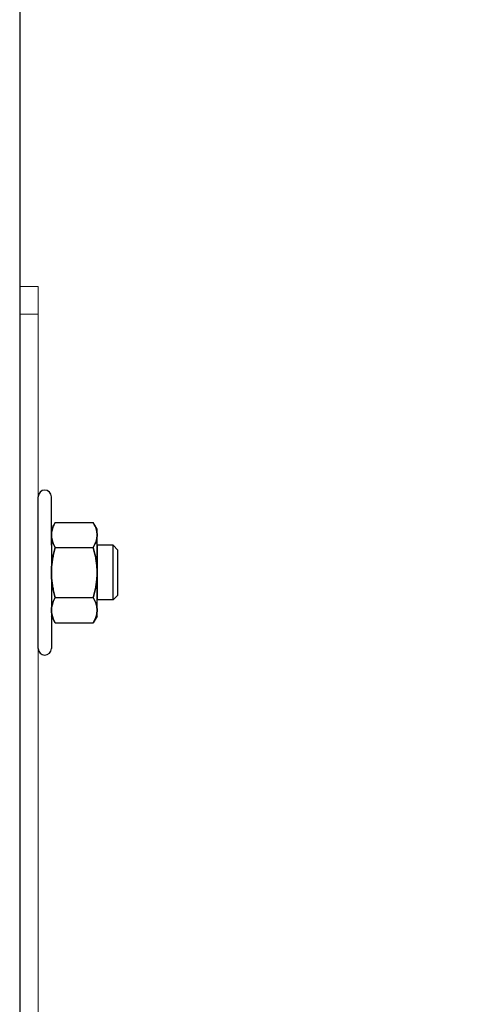
# Model space of a CAD drawing. Units: inches. Extents: x 372 to 6386, y 547 to 4800.
# Drawn here: x 4083 to 4122, y 2140 to 2226 of the extents above; entities that cross this region are included whole.
import ezdxf

# ---------------------------------------------------------------- set-up
doc = ezdxf.new("R2010")
doc.units = ezdxf.units.IN
doc.header["$MEASUREMENT"] = 0
doc.layers.add('PrimaP', color=9, linetype='Continuous')

# ---------------------------------------------------------------- blocks, each defined once
blk = doc.blocks.new('A$C306E79EE')
at = {"layer": 'PrimaP', "linetype": 'Continuous', "lineweight": 0}
for p, q in [((4, 190), (0, 190)), ((0, 9.8), (0, 190)), ((4, 190), (4, 9.8)), ((4, 184), (0, 184)), ((93, 17.5), (93, 8.8)), ((93, 17.5), (97, 17.5)), ((97, 17.5), (97, 8.8)), ((93, 11.5), (97, 11.5)), ((88.2, 4), (9.8, 4)), ((88.2, 0), (9.8, 0))]:
    blk.add_line(p, q, dxfattribs=at)
at = {"layer": 'PrimaP', "lineweight": 0}
blk.add_line((0, 0), (0, 0), dxfattribs=at)
at = {"layer": 'PrimaP', "linetype": 'Continuous', "lineweight": 0}
for centre, radius, start, end in [((9.8, 9.8), 9.8, 180, 270), ((9.8, 9.8), 5.8, 180, 270), ((88.2, 8.8), 8.8, 270, 0), ((88.2, 8.8), 4.8, 270, 0)]:
    blk.add_arc(centre, radius, start, end, dxfattribs=at)
blk = doc.blocks.new('A$C034B3074')
at = {"layer": 'PrimaP'}
blk.add_line((0, 1.43), (0, 34.33), dxfattribs=at)
at = {"layer": 'PrimaP', "linetype": 'Continuous'}
for p, q in [((3.71, 28.75), (2.87, 27.29)), ((3.71, 28.75), (11.93, 28.75)), ((12.77, 27.29), (11.93, 28.75)), ((2.87, 27.29), (2.87, 8.47)), ((12.77, 8.47), (12.77, 27.29)), ((12.77, 23.83), (12.77, 11.94)), ((16.24, 23.83), (12.77, 23.83)), ((16.24, 23.83), (17.3, 22.76)), ((16.24, 23.83), (16.24, 23.83)), ((16.24, 11.94), (16.24, 23.83)), ((3.71, 23.32), (11.93, 23.32)), ((3.71, 23.32), (11.93, 23.32)), ((17.3, 13), (17.3, 22.76)), ((17.3, 13), (16.24, 11.94)), ((3.71, 12.45), (11.93, 12.45)), ((3.71, 12.45), (11.93, 12.45)), ((16.24, 11.94), (12.77, 11.94)), ((16.24, 11.94), (16.24, 11.94)), ((3.71, 7.02), (2.87, 8.47)), ((3.71, 7.02), (11.93, 7.02)), ((12.77, 8.47), (11.93, 7.02))]:
    blk.add_line(p, q, dxfattribs=at)
at = {"layer": 'PrimaP'}
for points in [[(2.87, 23.83), (2.87, 34.33)], [(2.87, 11.94), (2.87, 1.43)]]:
    blk.add_lwpolyline(points, dxfattribs=at)
for centre, start, end in [((1.43, 34.33), 0, 180), ((1.43, 1.43), 180, 0)]:
    blk.add_arc(centre, 1.43, start, end, dxfattribs=at)
at = {"layer": 'PrimaP', "linetype": 'Continuous'}
for points, knots in [([(2.87, 26.03), (2.87, 26.21), (2.89, 26.57), (3, 27.11), (3.17, 27.65), (3.4, 28.2), (3.6, 28.56), (3.71, 28.75)], [0, 0, 0, 0, 0.1781312, 0.3593191, 0.5469081, 0.7449774, 0.9587109, 0.9587109, 0.9587109, 0.9587109]), ([(3.71, 28.75), (3.6, 28.56), (3.4, 28.2), (3.17, 27.65), (3, 27.11), (2.89, 26.57), (2.87, 26.21), (2.87, 26.03)], [0, 0, 0, 0, 0.2137254, 0.4118429, 0.5994395, 0.78061, 0.958711, 0.958711, 0.958711, 0.958711]), ([(12.77, 26.03), (12.77, 26.21), (12.75, 26.57), (12.64, 27.11), (12.47, 27.65), (12.23, 28.2), (12.04, 28.56), (11.93, 28.75)], [0, 0, 0, 0, 0.1781312, 0.3593191, 0.5469081, 0.7449774, 0.9587109, 0.9587109, 0.9587109, 0.9587109]), ([(11.93, 28.75), (12.04, 28.56), (12.23, 28.2), (12.47, 27.65), (12.64, 27.11), (12.75, 26.57), (12.77, 26.21), (12.77, 26.03)], [0, 0, 0, 0, 0.2137254, 0.4118429, 0.5994395, 0.78061, 0.958711, 0.958711, 0.958711, 0.958711]), ([(3.71, 23.32), (3.6, 23.5), (3.4, 23.87), (3.17, 24.42), (3, 24.96), (2.89, 25.5), (2.87, 25.86), (2.87, 26.03)], [0, 0, 0, 0, 0.2137254, 0.4118429, 0.5994395, 0.78061, 0.958711, 0.958711, 0.958711, 0.958711]), ([(2.87, 26.03), (2.87, 25.86), (2.89, 25.5), (3, 24.96), (3.17, 24.42), (3.4, 23.87), (3.6, 23.5), (3.71, 23.32)], [0, 0, 0, 0, 0.1781312, 0.3593191, 0.5469081, 0.7449774, 0.9587109, 0.9587109, 0.9587109, 0.9587109]), ([(11.93, 23.32), (12.04, 23.5), (12.23, 23.87), (12.47, 24.42), (12.64, 24.96), (12.75, 25.5), (12.77, 25.86), (12.77, 26.03)], [0, 0, 0, 0, 0.2137254, 0.4118429, 0.5994395, 0.78061, 0.958711, 0.958711, 0.958711, 0.958711]), ([(12.77, 26.03), (12.77, 25.86), (12.75, 25.5), (12.64, 24.96), (12.47, 24.42), (12.23, 23.87), (12.04, 23.5), (11.93, 23.32)], [0, 0, 0, 0, 0.1781312, 0.3593191, 0.5469081, 0.7449774, 0.9587109, 0.9587109, 0.9587109, 0.9587109]), ([(2.87, 17.88), (2.87, 18.24), (2.89, 18.95), (3, 20.02), (3.17, 21.1), (3.4, 22.2), (3.6, 22.94), (3.71, 23.32)], [0, 0, 0, 0, 0.355696, 0.713145, 1.075416, 1.447916, 1.838672, 1.838672, 1.838672, 1.838672]), ([(3.71, 23.32), (3.6, 22.94), (3.4, 22.2), (3.17, 21.1), (3, 20.02), (2.89, 18.95), (2.87, 18.24), (2.87, 17.88)], [0, 0, 0, 0, 0.390741, 0.763332, 1.12562, 1.483036, 1.838672, 1.838672, 1.838672, 1.838672]), ([(12.77, 17.88), (12.77, 18.24), (12.75, 18.95), (12.64, 20.02), (12.47, 21.1), (12.24, 22.2), (12.04, 22.94), (11.93, 23.32)], [0, 0, 0, 0, 0.355696, 0.713145, 1.075416, 1.447916, 1.838672, 1.838672, 1.838672, 1.838672]), ([(11.93, 23.32), (12.04, 22.94), (12.24, 22.2), (12.47, 21.1), (12.64, 20.02), (12.75, 18.95), (12.77, 18.24), (12.77, 17.88)], [0, 0, 0, 0, 0.390741, 0.763332, 1.12562, 1.483036, 1.838672, 1.838672, 1.838672, 1.838672]), ([(3.71, 12.45), (3.6, 12.83), (3.4, 13.56), (3.17, 14.66), (3, 15.74), (2.89, 16.81), (2.87, 17.53), (2.87, 17.88)], [0, 0, 0, 0, 0.390741, 0.763332, 1.12562, 1.483036, 1.838672, 1.838672, 1.838672, 1.838672]), ([(2.87, 17.88), (2.87, 17.53), (2.89, 16.81), (3, 15.74), (3.17, 14.66), (3.4, 13.56), (3.6, 12.83), (3.71, 12.45)], [0, 0, 0, 0, 0.355696, 0.713145, 1.075416, 1.447916, 1.838672, 1.838672, 1.838672, 1.838672]), ([(11.93, 12.45), (12.04, 12.83), (12.24, 13.56), (12.47, 14.66), (12.64, 15.74), (12.75, 16.81), (12.77, 17.53), (12.77, 17.88)], [0, 0, 0, 0, 0.390741, 0.763332, 1.12562, 1.483036, 1.838672, 1.838672, 1.838672, 1.838672]), ([(12.77, 17.88), (12.77, 17.53), (12.75, 16.81), (12.64, 15.74), (12.47, 14.66), (12.24, 13.56), (12.04, 12.83), (11.93, 12.45)], [0, 0, 0, 0, 0.355696, 0.713145, 1.075416, 1.447916, 1.838672, 1.838672, 1.838672, 1.838672]), ([(2.87, 9.73), (2.87, 9.91), (2.89, 10.27), (3, 10.81), (3.17, 11.35), (3.4, 11.9), (3.6, 12.26), (3.71, 12.45)], [0, 0, 0, 0, 0.1781312, 0.3593191, 0.5469081, 0.7449774, 0.9587109, 0.9587109, 0.9587109, 0.9587109]), ([(3.71, 12.45), (3.6, 12.26), (3.4, 11.9), (3.17, 11.35), (3, 10.81), (2.89, 10.27), (2.87, 9.91), (2.87, 9.73)], [0, 0, 0, 0, 0.2137254, 0.4118429, 0.5994395, 0.78061, 0.958711, 0.958711, 0.958711, 0.958711]), ([(12.77, 9.73), (12.77, 9.91), (12.75, 10.27), (12.64, 10.81), (12.47, 11.35), (12.23, 11.9), (12.04, 12.26), (11.93, 12.45)], [0, 0, 0, 0, 0.1781312, 0.3593191, 0.5469081, 0.7449774, 0.9587109, 0.9587109, 0.9587109, 0.9587109]), ([(11.93, 12.45), (12.04, 12.26), (12.23, 11.9), (12.47, 11.35), (12.64, 10.81), (12.75, 10.27), (12.77, 9.91), (12.77, 9.73)], [0, 0, 0, 0, 0.2137254, 0.4118429, 0.5994395, 0.78061, 0.958711, 0.958711, 0.958711, 0.958711]), ([(3.71, 7.02), (3.6, 7.2), (3.4, 7.56), (3.17, 8.12), (3, 8.66), (2.89, 9.2), (2.87, 9.56), (2.87, 9.73)], [0, 0, 0, 0, 0.2137254, 0.4118429, 0.5994395, 0.78061, 0.958711, 0.958711, 0.958711, 0.958711]), ([(2.87, 9.73), (2.87, 9.56), (2.89, 9.2), (3, 8.66), (3.17, 8.12), (3.4, 7.56), (3.6, 7.2), (3.71, 7.02)], [0, 0, 0, 0, 0.1781312, 0.3593191, 0.5469081, 0.7449774, 0.9587109, 0.9587109, 0.9587109, 0.9587109]), ([(11.93, 7.02), (12.04, 7.2), (12.23, 7.56), (12.47, 8.12), (12.64, 8.66), (12.75, 9.2), (12.77, 9.56), (12.77, 9.73)], [0, 0, 0, 0, 0.2137254, 0.4118429, 0.5994395, 0.78061, 0.958711, 0.958711, 0.958711, 0.958711]), ([(12.77, 9.73), (12.77, 9.56), (12.75, 9.2), (12.64, 8.66), (12.47, 8.12), (12.23, 7.56), (12.04, 7.2), (11.93, 7.02)], [0, 0, 0, 0, 0.1781312, 0.3593191, 0.5469081, 0.7449774, 0.9587109, 0.9587109, 0.9587109, 0.9587109])]:
    blk.add_open_spline(points, degree=3, knots=knots, dxfattribs=at)
blk = doc.blocks.new('Porta Piano EI120')
at = {"layer": 'PrimaP', "color": 5}
blk.add_line((0, 988.96), (0, 812.171), dxfattribs=at)
at = {"layer": 'PrimaP', "lineweight": 0, "xscale": 0.4, "yscale": 0.4, "zscale": 0.4}
for name, p in [('A$C306E79EE', (0, 886.971)), ('A$C034B3074', (1.6, 931.018))]:
    blk.add_blockref(name, p, dxfattribs=at)

msp = doc.modelspace()

# ---------------------------------------------------------------- block references
msp.add_blockref('Porta Piano EI120', (4082.861, 1239.564))

doc.saveas('drawing.dxf')
